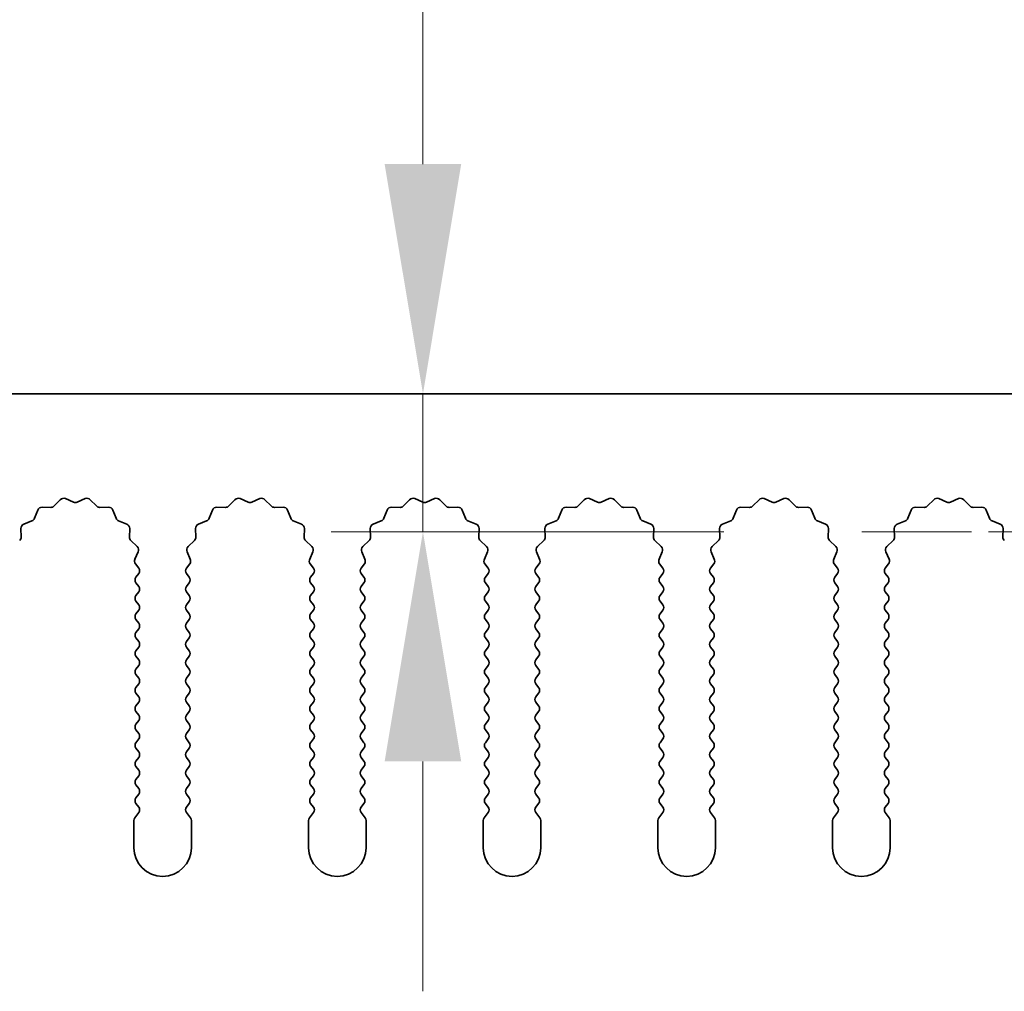
# Model space of a CAD drawing. Units: millimetres. Extents: x 0 to 8251, y 0 to 1405.
# Drawn here: x 3961 to 4003, y 972 to 1015 of the extents above; entities that cross this region are included whole.
import ezdxf

# ---------------------------------------------------------------- set-up
doc = ezdxf.new("R2010")
doc.units = ezdxf.units.MM
doc.header["$LTSCALE"] = 4
doc.linetypes.add('CHAIN', pattern=[0.3543, 0.2362, -0.0295, 0.0591, -0.0295])
doc.layers.get('Defpoints').update_dxf_attribs({"lineweight": 25})
for name, color, linetype, lineweight in [('Center Mark (ISO)', 131, 'Continuous', 18), ('Dimension (ISO)', 7, 'Continuous', 18), ('Dimension (ISO) @ 1', 7, 'Continuous', 18), ('Visible (ISO)', 7, 'Continuous', 35)]:
    doc.layers.add(name, color=color, linetype=linetype, lineweight=lineweight)
doc.styles.add('Note Text (TK)', font='MS PGothic.ttf')
doc.dimstyles.new('Default - Method 1b (TK)', dxfattribs={"dimscale": 4, "dimtxt": 2.5, "dimasz": 2.5, "dimexe": 1, "dimexo": 1.5, "dimgap": 1, "dimtad": 1, "dimtoh": 1, "dimrnd": 1e-08, "dimdsep": 46, "dimtxsty": 'Note Text (TK)', "dimcen": 0.09, "dimdle": 5, "dimclrd": 100, "dimclre": 100, "dimclrt": 7, "dimadec": 1, "dimazin": 1, "dimtfac": 1, "dimtmove": 0, "dimatfit": 3, "dimfxl": 1, "dimtolj": 1, "dimlwd": -1, "dimlwe": -1, "dimarcsym": 0})

# ---------------------------------------------------------------- blocks, each defined once
blk = doc.blocks.new('_DotSmall')
at = {"color": 0, "linetype": 'ByBlock', "const_width": 0.5}
blk.add_lwpolyline([(-0.0625, 0, 1), (0.0625, 0, 1)], format="xyb", close=True, dxfattribs=at)
blk = doc.blocks.new('*D49')
at = {"layer": 'Defpoints', "color": 0}
for p in [(4147.905, 1046.423), (3868.905, 998.423), (4147.905, 998.423)]:
    blk.add_point(p, dxfattribs=at)
at = {"layer": 'Dimension (ISO)', "color": 100}
for p, q in [((3868.905, 1004.423), (3868.905, 1050.423)), ((4147.905, 1004.423), (4147.905, 1050.423)), ((3868.905, 1046.423), (4147.905, 1046.423))]:
    blk.add_line(p, q, dxfattribs=at)
at = {"layer": 'Dimension (ISO)', "color": 100, "xscale": 10, "yscale": 10, "zscale": 10, "rotation": 180}
blk.add_blockref('_DotSmall', (3868.905, 1046.423), dxfattribs=at)
at = {"layer": 'Dimension (ISO)', "color": 100, "xscale": 10, "yscale": 10, "zscale": 10}
blk.add_blockref('_DotSmall', (4147.905, 1046.423), dxfattribs=at)
at = {"layer": 'Dimension (ISO)', "color": 7, "insert": (3998.303, 1055.423), "char_height": 10, "attachment_point": 4, "style": 'Note Text (TK)'}
blk.add_mtext('\\A1;279', dxfattribs=at)
blk = doc.blocks.new('*D52')
at = {"layer": 'Defpoints', "color": 0}
for p in [(3985.661, 998.423), (3978.081, 992.423), (3997.176, 992.423)]:
    blk.add_point(p, dxfattribs=at)
at = {"layer": 'Dimension (ISO)', "color": 100}
for p, q in [((3978.081, 1008.423), (3978.081, 1032.104)), ((3978.081, 992.423), (3978.081, 998.423)), ((3991.176, 992.423), (3974.081, 992.423)), ((3978.081, 982.423), (3978.081, 972.423))]:
    blk.add_line(p, q, dxfattribs=at)
for points in [[(3976.414, 1008.423), (3979.747, 1008.423), (3978.081, 998.423)], [(3976.414, 982.423), (3979.747, 982.423), (3978.081, 992.423)]]:
    blk.add_solid(points, dxfattribs=at)
at = {"layer": 'Dimension (ISO)', "color": 7, "insert": (3969.081, 1022.423), "char_height": 10, "attachment_point": 4, "rotation": 90, "style": 'Note Text (TK)'}
blk.add_mtext('\\A1;6', dxfattribs=at)

msp = doc.modelspace()

# ---------------------------------------------------------------- linework, layer by layer
at = {"layer": 'Center Mark (ISO)', "linetype": 'CHAIN', "ltscale": 6.239052}
msp.add_line((4019.635, 992.4225), (3997.176, 992.4225), dxfattribs=at)
at = {"layer": 'Visible (ISO)'}
for p, q in [((4147.9055, 998.4225), (3868.9055, 998.4225)), ((3961.5124, 993.489), (3961.8914, 993.4804)), ((3962.0406, 993.5422), (3962.3025, 993.8163)), ((3962.5278, 993.8611), (3962.8748, 993.7081)), ((3963.0362, 993.7081), (3963.3831, 993.8611)), ((3963.6084, 993.8163), (3963.8704, 993.5422)), ((3964.0195, 993.4804), (3964.3986, 993.489)), ((3969.1124, 993.489), (3969.4914, 993.4804)), ((3969.6406, 993.5422), (3969.9025, 993.8163)), ((3970.1278, 993.8611), (3970.4748, 993.7081)), ((3970.6362, 993.7081), (3970.9831, 993.8611)), ((3971.2084, 993.8163), (3971.4704, 993.5422)), ((3971.6195, 993.4804), (3971.9986, 993.489)), ((3976.7124, 993.489), (3977.0914, 993.4804)), ((3977.2406, 993.5422), (3977.5025, 993.8163)), ((3977.7278, 993.8611), (3978.0748, 993.7081)), ((3978.2362, 993.7081), (3978.5831, 993.8611)), ((3978.8084, 993.8163), (3979.0704, 993.5422)), ((3979.2195, 993.4804), (3979.5986, 993.489)), ((3984.3124, 993.489), (3984.6914, 993.4804)), ((3984.8406, 993.5422), (3985.1025, 993.8163)), ((3985.3278, 993.8611), (3985.6748, 993.7081)), ((3985.8362, 993.7081), (3986.1831, 993.8611)), ((3986.4084, 993.8163), (3986.6704, 993.5422)), ((3986.8195, 993.4804), (3987.1986, 993.489)), ((3991.9124, 993.489), (3992.2914, 993.4804)), ((3992.4406, 993.5422), (3992.7025, 993.8163)), ((3992.9278, 993.8611), (3993.2748, 993.7081)), ((3993.4362, 993.7081), (3993.7831, 993.8611)), ((3994.0084, 993.8163), (3994.2704, 993.5422)), ((3994.4195, 993.4804), (3994.7986, 993.489)), ((3999.5124, 993.489), (3999.8914, 993.4804)), ((4000.0406, 993.5422), (4000.3025, 993.8163)), ((4000.5278, 993.8611), (4000.8748, 993.7081)), ((4001.0362, 993.7081), (4001.3831, 993.8611)), ((4001.6084, 993.8163), (4001.8704, 993.5422)), ((4002.0195, 993.4804), (4002.3986, 993.489)), ((3961.1843, 993.0079), (3961.3214, 993.3614)), ((3964.5896, 993.3614), (3964.7267, 993.0079)), ((3968.7843, 993.0079), (3968.9214, 993.3614)), ((3972.1896, 993.3614), (3972.3267, 993.0079)), ((3976.3843, 993.0079), (3976.5214, 993.3614)), ((3979.7896, 993.3614), (3979.9267, 993.0079)), ((3983.9843, 993.0079), (3984.1214, 993.3614)), ((3987.3896, 993.3614), (3987.5267, 993.0079)), ((3991.5843, 993.0079), (3991.7214, 993.3614)), ((3994.9896, 993.3614), (3995.1267, 993.0079)), ((3999.1843, 993.0079), (3999.3214, 993.3614)), ((4002.5896, 993.3614), (4002.7267, 993.0079)), ((3960.7166, 992.7566), (3961.0701, 992.8937)), ((3964.8408, 992.8937), (3965.1944, 992.7566)), ((3968.3166, 992.7566), (3968.6701, 992.8937)), ((3972.4408, 992.8937), (3972.7944, 992.7566)), ((3975.9166, 992.7566), (3976.2701, 992.8937)), ((3980.0408, 992.8937), (3980.3944, 992.7566)), ((3983.5166, 992.7566), (3983.8701, 992.8937)), ((3987.6408, 992.8937), (3987.9944, 992.7566)), ((3991.1166, 992.7566), (3991.4701, 992.8937)), ((3995.2408, 992.8937), (3995.5944, 992.7566)), ((3998.7166, 992.7566), (3999.0701, 992.8937)), ((4002.8408, 992.8937), (4003.1944, 992.7566)), ((3960.5976, 992.1866), (3960.589, 992.5656)), ((3965.322, 992.5656), (3965.3134, 992.1866)), ((3968.1976, 992.1866), (3968.189, 992.5656)), ((3972.922, 992.5656), (3972.9134, 992.1866)), ((3975.7976, 992.1866), (3975.789, 992.5656)), ((3980.522, 992.5656), (3980.5134, 992.1866)), ((3983.3976, 992.1866), (3983.389, 992.5656)), ((3988.122, 992.5656), (3988.1134, 992.1866)), ((3990.9976, 992.1866), (3990.989, 992.5656)), ((3995.722, 992.5656), (3995.7134, 992.1866)), ((3998.5976, 992.1866), (3998.589, 992.5656)), ((4003.322, 992.5656), (4003.3134, 992.1866)), ((3965.3752, 992.0374), (3965.6493, 991.7755)), ((3967.8617, 991.7755), (3968.1358, 992.0374)), ((3972.9752, 992.0374), (3973.2493, 991.7755)), ((3975.4617, 991.7755), (3975.7358, 992.0374)), ((3980.5752, 992.0374), (3980.8493, 991.7755)), ((3983.0617, 991.7755), (3983.3358, 992.0374)), ((3988.1752, 992.0374), (3988.4493, 991.7755)), ((3990.6617, 991.7755), (3990.9358, 992.0374)), ((3995.7752, 992.0374), (3996.0493, 991.7755)), ((3998.2617, 991.7755), (3998.5358, 992.0374)), ((3965.6941, 991.5501), (3965.5527, 991.2296)), ((3967.9583, 991.2296), (3967.8169, 991.5501)), ((3973.2941, 991.5501), (3973.1527, 991.2296)), ((3975.5583, 991.2296), (3975.4169, 991.5501)), ((3980.8941, 991.5501), (3980.7527, 991.2296)), ((3983.1583, 991.2296), (3983.0169, 991.5501)), ((3988.4941, 991.5501), (3988.3527, 991.2296)), ((3990.7583, 991.2296), (3990.6169, 991.5501)), ((3996.0941, 991.5501), (3995.9527, 991.2296)), ((3998.3583, 991.2296), (3998.2169, 991.5501)), ((3965.5757, 991.0289), (3965.7155, 990.8425)), ((3967.7955, 990.8425), (3967.9353, 991.0289)), ((3973.1757, 991.0289), (3973.3155, 990.8425)), ((3975.3955, 990.8425), (3975.5353, 991.0289)), ((3980.7757, 991.0289), (3980.9155, 990.8425)), ((3982.9955, 990.8425), (3983.1353, 991.0289)), ((3988.3757, 991.0289), (3988.5155, 990.8425)), ((3990.5955, 990.8425), (3990.7353, 991.0289)), ((3995.9757, 991.0289), (3996.1155, 990.8425)), ((3998.1955, 990.8425), (3998.3353, 991.0289)), ((3965.7155, 990.6025), (3965.5955, 990.4425)), ((3967.9155, 990.4425), (3967.7955, 990.6025)), ((3973.3155, 990.6025), (3973.1955, 990.4425)), ((3975.5155, 990.4425), (3975.3955, 990.6025)), ((3980.9155, 990.6025), (3980.7955, 990.4425)), ((3983.1155, 990.4425), (3982.9955, 990.6025)), ((3988.5155, 990.6025), (3988.3955, 990.4425)), ((3990.7155, 990.4425), (3990.5955, 990.6025)), ((3996.1155, 990.6025), (3995.9955, 990.4425)), ((3998.3155, 990.4425), (3998.1955, 990.6025)), ((3965.5955, 990.2025), (3965.7155, 990.0425)), ((3967.7955, 990.0425), (3967.9155, 990.2025)), ((3973.1955, 990.2025), (3973.3155, 990.0425)), ((3975.3955, 990.0425), (3975.5155, 990.2025)), ((3980.7955, 990.2025), (3980.9155, 990.0425)), ((3982.9955, 990.0425), (3983.1155, 990.2025)), ((3988.3955, 990.2025), (3988.5155, 990.0425)), ((3990.5955, 990.0425), (3990.7155, 990.2025)), ((3995.9955, 990.2025), (3996.1155, 990.0425)), ((3998.1955, 990.0425), (3998.3155, 990.2025)), ((3965.7155, 989.8025), (3965.5955, 989.6425)), ((3967.9155, 989.6425), (3967.7955, 989.8025)), ((3973.3155, 989.8025), (3973.1955, 989.6425)), ((3975.5155, 989.6425), (3975.3955, 989.8025)), ((3980.9155, 989.8025), (3980.7955, 989.6425)), ((3983.1155, 989.6425), (3982.9955, 989.8025)), ((3988.5155, 989.8025), (3988.3955, 989.6425)), ((3990.7155, 989.6425), (3990.5955, 989.8025)), ((3996.1155, 989.8025), (3995.9955, 989.6425)), ((3998.3155, 989.6425), (3998.1955, 989.8025)), ((3965.5955, 989.4025), (3965.7155, 989.2425)), ((3967.7955, 989.2425), (3967.9155, 989.4025)), ((3973.1955, 989.4025), (3973.3155, 989.2425)), ((3975.3955, 989.2425), (3975.5155, 989.4025)), ((3980.7955, 989.4025), (3980.9155, 989.2425)), ((3982.9955, 989.2425), (3983.1155, 989.4025)), ((3988.3955, 989.4025), (3988.5155, 989.2425)), ((3990.5955, 989.2425), (3990.7155, 989.4025)), ((3995.9955, 989.4025), (3996.1155, 989.2425)), ((3998.1955, 989.2425), (3998.3155, 989.4025)), ((3965.7155, 989.0025), (3965.5955, 988.8425)), ((3967.9155, 988.8425), (3967.7955, 989.0025)), ((3973.3155, 989.0025), (3973.1955, 988.8425)), ((3975.5155, 988.8425), (3975.3955, 989.0025)), ((3980.9155, 989.0025), (3980.7955, 988.8425)), ((3983.1155, 988.8425), (3982.9955, 989.0025)), ((3988.5155, 989.0025), (3988.3955, 988.8425)), ((3990.7155, 988.8425), (3990.5955, 989.0025)), ((3996.1155, 989.0025), (3995.9955, 988.8425)), ((3998.3155, 988.8425), (3998.1955, 989.0025)), ((3965.5955, 988.6025), (3965.7155, 988.4425)), ((3967.7955, 988.4425), (3967.9155, 988.6025)), ((3973.1955, 988.6025), (3973.3155, 988.4425)), ((3975.3955, 988.4425), (3975.5155, 988.6025)), ((3980.7955, 988.6025), (3980.9155, 988.4425)), ((3982.9955, 988.4425), (3983.1155, 988.6025)), ((3988.3955, 988.6025), (3988.5155, 988.4425)), ((3990.5955, 988.4425), (3990.7155, 988.6025)), ((3995.9955, 988.6025), (3996.1155, 988.4425)), ((3998.1955, 988.4425), (3998.3155, 988.6025)), ((3965.7155, 988.2025), (3965.5955, 988.0425)), ((3967.9155, 988.0425), (3967.7955, 988.2025)), ((3973.3155, 988.2025), (3973.1955, 988.0425)), ((3975.5155, 988.0425), (3975.3955, 988.2025)), ((3980.9155, 988.2025), (3980.7955, 988.0425)), ((3983.1155, 988.0425), (3982.9955, 988.2025)), ((3988.5155, 988.2025), (3988.3955, 988.0425)), ((3990.7155, 988.0425), (3990.5955, 988.2025)), ((3996.1155, 988.2025), (3995.9955, 988.0425)), ((3998.3155, 988.0425), (3998.1955, 988.2025)), ((3965.5955, 987.8025), (3965.7155, 987.6425)), ((3967.7955, 987.6425), (3967.9155, 987.8025)), ((3973.1955, 987.8025), (3973.3155, 987.6425)), ((3975.3955, 987.6425), (3975.5155, 987.8025)), ((3980.7955, 987.8025), (3980.9155, 987.6425)), ((3982.9955, 987.6425), (3983.1155, 987.8025)), ((3988.3955, 987.8025), (3988.5155, 987.6425)), ((3990.5955, 987.6425), (3990.7155, 987.8025)), ((3995.9955, 987.8025), (3996.1155, 987.6425)), ((3998.1955, 987.6425), (3998.3155, 987.8025)), ((3965.7155, 987.4025), (3965.5955, 987.2425)), ((3967.9155, 987.2425), (3967.7955, 987.4025)), ((3973.3155, 987.4025), (3973.1955, 987.2425)), ((3975.5155, 987.2425), (3975.3955, 987.4025)), ((3980.9155, 987.4025), (3980.7955, 987.2425)), ((3983.1155, 987.2425), (3982.9955, 987.4025)), ((3988.5155, 987.4025), (3988.3955, 987.2425)), ((3990.7155, 987.2425), (3990.5955, 987.4025)), ((3996.1155, 987.4025), (3995.9955, 987.2425)), ((3998.3155, 987.2425), (3998.1955, 987.4025)), ((3965.5955, 987.0025), (3965.7155, 986.8425)), ((3965.7155, 986.6025), (3965.5955, 986.4425)), ((3967.7955, 986.8425), (3967.9155, 987.0025)), ((3967.9155, 986.4425), (3967.7955, 986.6025)), ((3973.1955, 987.0025), (3973.3155, 986.8425)), ((3973.3155, 986.6025), (3973.1955, 986.4425)), ((3975.3955, 986.8425), (3975.5155, 987.0025)), ((3975.5155, 986.4425), (3975.3955, 986.6025)), ((3980.7955, 987.0025), (3980.9155, 986.8425)), ((3980.9155, 986.6025), (3980.7955, 986.4425)), ((3982.9955, 986.8425), (3983.1155, 987.0025)), ((3983.1155, 986.4425), (3982.9955, 986.6025)), ((3988.3955, 987.0025), (3988.5155, 986.8425)), ((3988.5155, 986.6025), (3988.3955, 986.4425)), ((3990.5955, 986.8425), (3990.7155, 987.0025)), ((3990.7155, 986.4425), (3990.5955, 986.6025)), ((3995.9955, 987.0025), (3996.1155, 986.8425)), ((3996.1155, 986.6025), (3995.9955, 986.4425)), ((3998.1955, 986.8425), (3998.3155, 987.0025)), ((3998.3155, 986.4425), (3998.1955, 986.6025)), ((3965.5955, 986.2025), (3965.7155, 986.0425)), ((3967.7955, 986.0425), (3967.9155, 986.2025)), ((3973.1955, 986.2025), (3973.3155, 986.0425)), ((3975.3955, 986.0425), (3975.5155, 986.2025)), ((3980.7955, 986.2025), (3980.9155, 986.0425)), ((3982.9955, 986.0425), (3983.1155, 986.2025)), ((3988.3955, 986.2025), (3988.5155, 986.0425)), ((3990.5955, 986.0425), (3990.7155, 986.2025)), ((3995.9955, 986.2025), (3996.1155, 986.0425)), ((3998.1955, 986.0425), (3998.3155, 986.2025)), ((3965.7155, 985.8025), (3965.5955, 985.6425)), ((3967.9155, 985.6425), (3967.7955, 985.8025)), ((3973.3155, 985.8025), (3973.1955, 985.6425)), ((3975.5155, 985.6425), (3975.3955, 985.8025)), ((3980.9155, 985.8025), (3980.7955, 985.6425)), ((3983.1155, 985.6425), (3982.9955, 985.8025)), ((3988.5155, 985.8025), (3988.3955, 985.6425)), ((3990.7155, 985.6425), (3990.5955, 985.8025)), ((3996.1155, 985.8025), (3995.9955, 985.6425)), ((3998.3155, 985.6425), (3998.1955, 985.8025)), ((3965.5955, 985.4025), (3965.7155, 985.2425)), ((3967.7955, 985.2425), (3967.9155, 985.4025)), ((3973.1955, 985.4025), (3973.3155, 985.2425)), ((3975.3955, 985.2425), (3975.5155, 985.4025)), ((3980.7955, 985.4025), (3980.9155, 985.2425)), ((3982.9955, 985.2425), (3983.1155, 985.4025)), ((3988.3955, 985.4025), (3988.5155, 985.2425)), ((3990.5955, 985.2425), (3990.7155, 985.4025)), ((3995.9955, 985.4025), (3996.1155, 985.2425)), ((3998.1955, 985.2425), (3998.3155, 985.4025)), ((3965.7155, 985.0025), (3965.5955, 984.8425)), ((3967.9155, 984.8425), (3967.7955, 985.0025)), ((3973.3155, 985.0025), (3973.1955, 984.8425)), ((3975.5155, 984.8425), (3975.3955, 985.0025)), ((3980.9155, 985.0025), (3980.7955, 984.8425)), ((3983.1155, 984.8425), (3982.9955, 985.0025)), ((3988.5155, 985.0025), (3988.3955, 984.8425)), ((3990.7155, 984.8425), (3990.5955, 985.0025)), ((3996.1155, 985.0025), (3995.9955, 984.8425)), ((3998.3155, 984.8425), (3998.1955, 985.0025)), ((3965.5955, 984.6025), (3965.7155, 984.4425)), ((3967.7955, 984.4425), (3967.9155, 984.6025)), ((3973.1955, 984.6025), (3973.3155, 984.4425)), ((3975.3955, 984.4425), (3975.5155, 984.6025)), ((3980.7955, 984.6025), (3980.9155, 984.4425)), ((3982.9955, 984.4425), (3983.1155, 984.6025)), ((3988.3955, 984.6025), (3988.5155, 984.4425)), ((3990.5955, 984.4425), (3990.7155, 984.6025)), ((3995.9955, 984.6025), (3996.1155, 984.4425)), ((3998.1955, 984.4425), (3998.3155, 984.6025)), ((3965.7155, 984.2025), (3965.5955, 984.0425)), ((3967.9155, 984.0425), (3967.7955, 984.2025)), ((3973.3155, 984.2025), (3973.1955, 984.0425)), ((3975.5155, 984.0425), (3975.3955, 984.2025)), ((3980.9155, 984.2025), (3980.7955, 984.0425)), ((3983.1155, 984.0425), (3982.9955, 984.2025)), ((3988.5155, 984.2025), (3988.3955, 984.0425)), ((3990.7155, 984.0425), (3990.5955, 984.2025)), ((3996.1155, 984.2025), (3995.9955, 984.0425)), ((3998.3155, 984.0425), (3998.1955, 984.2025)), ((3965.5955, 983.8025), (3965.7155, 983.6425)), ((3967.7955, 983.6425), (3967.9155, 983.8025)), ((3973.1955, 983.8025), (3973.3155, 983.6425)), ((3975.3955, 983.6425), (3975.5155, 983.8025)), ((3980.7955, 983.8025), (3980.9155, 983.6425)), ((3982.9955, 983.6425), (3983.1155, 983.8025)), ((3988.3955, 983.8025), (3988.5155, 983.6425)), ((3990.5955, 983.6425), (3990.7155, 983.8025)), ((3995.9955, 983.8025), (3996.1155, 983.6425)), ((3998.1955, 983.6425), (3998.3155, 983.8025)), ((3965.7155, 983.4025), (3965.5955, 983.2425)), ((3967.9155, 983.2425), (3967.7955, 983.4025)), ((3973.3155, 983.4025), (3973.1955, 983.2425)), ((3975.5155, 983.2425), (3975.3955, 983.4025)), ((3980.9155, 983.4025), (3980.7955, 983.2425)), ((3983.1155, 983.2425), (3982.9955, 983.4025)), ((3988.5155, 983.4025), (3988.3955, 983.2425)), ((3990.7155, 983.2425), (3990.5955, 983.4025)), ((3996.1155, 983.4025), (3995.9955, 983.2425)), ((3998.3155, 983.2425), (3998.1955, 983.4025)), ((3965.5955, 983.0025), (3965.7155, 982.8425)), ((3967.7955, 982.8425), (3967.9155, 983.0025)), ((3973.1955, 983.0025), (3973.3155, 982.8425)), ((3975.3955, 982.8425), (3975.5155, 983.0025)), ((3980.7955, 983.0025), (3980.9155, 982.8425)), ((3982.9955, 982.8425), (3983.1155, 983.0025)), ((3988.3955, 983.0025), (3988.5155, 982.8425)), ((3990.5955, 982.8425), (3990.7155, 983.0025)), ((3995.9955, 983.0025), (3996.1155, 982.8425)), ((3998.1955, 982.8425), (3998.3155, 983.0025)), ((3965.7155, 982.6025), (3965.5955, 982.4425)), ((3967.9155, 982.4425), (3967.7955, 982.6025)), ((3973.3155, 982.6025), (3973.1955, 982.4425)), ((3975.5155, 982.4425), (3975.3955, 982.6025)), ((3980.9155, 982.6025), (3980.7955, 982.4425)), ((3983.1155, 982.4425), (3982.9955, 982.6025)), ((3988.5155, 982.6025), (3988.3955, 982.4425)), ((3990.7155, 982.4425), (3990.5955, 982.6025)), ((3996.1155, 982.6025), (3995.9955, 982.4425)), ((3998.3155, 982.4425), (3998.1955, 982.6025)), ((3965.5955, 982.2025), (3965.7155, 982.0425)), ((3967.7955, 982.0425), (3967.9155, 982.2025)), ((3973.1955, 982.2025), (3973.3155, 982.0425)), ((3975.3955, 982.0425), (3975.5155, 982.2025)), ((3980.7955, 982.2025), (3980.9155, 982.0425)), ((3982.9955, 982.0425), (3983.1155, 982.2025)), ((3988.3955, 982.2025), (3988.5155, 982.0425)), ((3990.5955, 982.0425), (3990.7155, 982.2025)), ((3995.9955, 982.2025), (3996.1155, 982.0425)), ((3998.1955, 982.0425), (3998.3155, 982.2025)), ((3965.7155, 981.8025), (3965.5955, 981.6425)), ((3967.9155, 981.6425), (3967.7955, 981.8025)), ((3973.3155, 981.8025), (3973.1955, 981.6425)), ((3975.5155, 981.6425), (3975.3955, 981.8025)), ((3980.9155, 981.8025), (3980.7955, 981.6425)), ((3983.1155, 981.6425), (3982.9955, 981.8025)), ((3988.5155, 981.8025), (3988.3955, 981.6425)), ((3990.7155, 981.6425), (3990.5955, 981.8025)), ((3996.1155, 981.8025), (3995.9955, 981.6425)), ((3998.3155, 981.6425), (3998.1955, 981.8025)), ((3965.5955, 981.4025), (3965.7155, 981.2425)), ((3967.7955, 981.2425), (3967.9155, 981.4025)), ((3973.1955, 981.4025), (3973.3155, 981.2425)), ((3975.3955, 981.2425), (3975.5155, 981.4025)), ((3980.7955, 981.4025), (3980.9155, 981.2425)), ((3982.9955, 981.2425), (3983.1155, 981.4025)), ((3988.3955, 981.4025), (3988.5155, 981.2425)), ((3990.5955, 981.2425), (3990.7155, 981.4025)), ((3995.9955, 981.4025), (3996.1155, 981.2425)), ((3998.1955, 981.2425), (3998.3155, 981.4025)), ((3965.7155, 981.0025), (3965.5955, 980.8425)), ((3965.5955, 980.6025), (3965.7155, 980.4425)), ((3967.9155, 980.8425), (3967.7955, 981.0025)), ((3967.7955, 980.4425), (3967.9155, 980.6025)), ((3973.3155, 981.0025), (3973.1955, 980.8425)), ((3973.1955, 980.6025), (3973.3155, 980.4425)), ((3975.5155, 980.8425), (3975.3955, 981.0025)), ((3975.3955, 980.4425), (3975.5155, 980.6025)), ((3980.9155, 981.0025), (3980.7955, 980.8425)), ((3980.7955, 980.6025), (3980.9155, 980.4425)), ((3983.1155, 980.8425), (3982.9955, 981.0025)), ((3982.9955, 980.4425), (3983.1155, 980.6025)), ((3988.5155, 981.0025), (3988.3955, 980.8425)), ((3988.3955, 980.6025), (3988.5155, 980.4425)), ((3990.7155, 980.8425), (3990.5955, 981.0025)), ((3990.5955, 980.4425), (3990.7155, 980.6025)), ((3996.1155, 981.0025), (3995.9955, 980.8425)), ((3995.9955, 980.6025), (3996.1155, 980.4425)), ((3998.3155, 980.8425), (3998.1955, 981.0025)), ((3998.1955, 980.4425), (3998.3155, 980.6025)), ((3965.7155, 980.2025), (3965.5455, 979.9758)), ((3967.9655, 979.9758), (3967.7955, 980.2025)), ((3973.3155, 980.2025), (3973.1455, 979.9758)), ((3975.5655, 979.9758), (3975.3955, 980.2025)), ((3980.9155, 980.2025), (3980.7455, 979.9758)), ((3983.1655, 979.9758), (3982.9955, 980.2025)), ((3988.5155, 980.2025), (3988.3455, 979.9758)), ((3990.7655, 979.9758), (3990.5955, 980.2025)), ((3996.1155, 980.2025), (3995.9455, 979.9758)), ((3998.3655, 979.9758), (3998.1955, 980.2025)), ((3965.5055, 979.8558), (3965.5055, 978.6725)), ((3968.0055, 978.6725), (3968.0055, 979.8558)), ((3973.1055, 979.8558), (3973.1055, 978.6725)), ((3975.6055, 978.6725), (3975.6055, 979.8558)), ((3980.7055, 979.8558), (3980.7055, 978.6725)), ((3983.2055, 978.6725), (3983.2055, 979.8558)), ((3988.3055, 979.8558), (3988.3055, 978.6725)), ((3990.8055, 978.6725), (3990.8055, 979.8558)), ((3995.9055, 979.8558), (3995.9055, 978.6725)), ((3998.4055, 978.6725), (3998.4055, 979.8558))]:
    msp.add_line(p, q, dxfattribs=at)
for centre, radius, start, end in [((3962.4471, 993.6781), 0.2, 66.19918, 136.30082), ((3963.4638, 993.6781), 0.2, 43.69918, 113.80082), ((3970.0471, 993.6781), 0.2, 66.19918, 136.30082), ((3971.0638, 993.6781), 0.2, 43.69918, 113.80082), ((3977.6471, 993.6781), 0.2, 66.19918, 136.30082), ((3978.6638, 993.6781), 0.2, 43.69918, 113.80082), ((3985.2471, 993.6781), 0.2, 66.19918, 136.30082), ((3986.2638, 993.6781), 0.2, 43.69918, 113.80082), ((3992.8471, 993.6781), 0.2, 66.19918, 136.30082), ((3993.8638, 993.6781), 0.2, 43.69918, 113.80082), ((4000.4471, 993.6781), 0.2, 66.19918, 136.30082), ((4001.4638, 993.6781), 0.2, 43.69918, 113.80082), ((3961.5078, 993.2891), 0.2, 88.69918, 158.80082), ((3961.896, 993.6804), 0.2, 268.69918, 316.30082), ((3962.9555, 993.8911), 0.2, 246.19918, 293.80082), ((3964.015, 993.6804), 0.2, 223.69918, 271.30082), ((3964.4031, 993.2891), 0.2, 21.19918, 91.30082), ((3969.1078, 993.2891), 0.2, 88.69918, 158.80082), ((3969.496, 993.6804), 0.2, 268.69918, 316.30082), ((3970.5555, 993.8911), 0.2, 246.19918, 293.80082), ((3971.615, 993.6804), 0.2, 223.69918, 271.30082), ((3972.0031, 993.2891), 0.2, 21.19918, 91.30082), ((3976.7078, 993.2891), 0.2, 88.69918, 158.80082), ((3977.096, 993.6804), 0.2, 268.69918, 316.30082), ((3978.1555, 993.8911), 0.2, 246.19918, 293.80082), ((3979.215, 993.6804), 0.2, 223.69918, 271.30082), ((3979.6031, 993.2891), 0.2, 21.19918, 91.30082), ((3984.3078, 993.2891), 0.2, 88.69918, 158.80082), ((3984.696, 993.6804), 0.2, 268.69918, 316.30082), ((3985.7555, 993.8911), 0.2, 246.19918, 293.80082), ((3986.815, 993.6804), 0.2, 223.69918, 271.30082), ((3987.2031, 993.2891), 0.2, 21.19918, 91.30082), ((3991.9078, 993.2891), 0.2, 88.69918, 158.80082), ((3992.296, 993.6804), 0.2, 268.69918, 316.30082), ((3993.3555, 993.8911), 0.2, 246.19918, 293.80082), ((3994.415, 993.6804), 0.2, 223.69918, 271.30082), ((3994.8031, 993.2891), 0.2, 21.19918, 91.30082), ((3999.5078, 993.2891), 0.2, 88.69918, 158.80082), ((3999.896, 993.6804), 0.2, 268.69918, 316.30082), ((4000.9555, 993.8911), 0.2, 246.19918, 293.80082), ((4002.015, 993.6804), 0.2, 223.69918, 271.30082), ((4002.4031, 993.2891), 0.2, 21.19918, 91.30082), ((3960.7889, 992.5702), 0.2, 111.19918, 181.30082), ((3960.9978, 993.0802), 0.2, 291.19918, 338.80082), ((3964.9132, 993.0802), 0.2, 201.19918, 248.80082), ((3965.122, 992.5702), 0.2, 358.69918, 68.80082), ((3968.3889, 992.5702), 0.2, 111.19918, 181.30082), ((3968.5978, 993.0802), 0.2, 291.19918, 338.80082), ((3972.5132, 993.0802), 0.2, 201.19918, 248.80082), ((3972.722, 992.5702), 0.2, 358.69918, 68.80082), ((3975.9889, 992.5702), 0.2, 111.19918, 181.30082), ((3976.1978, 993.0802), 0.2, 291.19918, 338.80082), ((3980.1132, 993.0802), 0.2, 201.19918, 248.80082), ((3980.322, 992.5702), 0.2, 358.69918, 68.80082), ((3983.5889, 992.5702), 0.2, 111.19918, 181.30082), ((3983.7978, 993.0802), 0.2, 291.19918, 338.80082), ((3987.7132, 993.0802), 0.2, 201.19918, 248.80082), ((3987.922, 992.5702), 0.2, 358.69918, 68.80082), ((3991.1889, 992.5702), 0.2, 111.19918, 181.30082), ((3991.3978, 993.0802), 0.2, 291.19918, 338.80082), ((3995.3132, 993.0802), 0.2, 201.19918, 248.80082), ((3995.522, 992.5702), 0.2, 358.69918, 68.80082), ((3998.7889, 992.5702), 0.2, 111.19918, 181.30082), ((3998.9978, 993.0802), 0.2, 291.19918, 338.80082), ((4002.9132, 993.0802), 0.2, 201.19918, 248.80082), ((4003.122, 992.5702), 0.2, 358.69918, 68.80082), ((3960.3976, 992.182), 0.2, 313.69918, 1.30082), ((3965.5133, 992.182), 0.2, 178.69918, 226.30082), ((3967.9976, 992.182), 0.2, 313.69918, 1.30082), ((3973.1133, 992.182), 0.2, 178.69918, 226.30082), ((3975.5976, 992.182), 0.2, 313.69918, 1.30082), ((3980.7133, 992.182), 0.2, 178.69918, 226.30082), ((3983.1976, 992.182), 0.2, 313.69918, 1.30082), ((3988.3133, 992.182), 0.2, 178.69918, 226.30082), ((3990.7976, 992.182), 0.2, 313.69918, 1.30082), ((3995.9133, 992.182), 0.2, 178.69918, 226.30082), ((3998.3976, 992.182), 0.2, 313.69918, 1.30082), ((4003.5133, 992.182), 0.2, 178.69918, 226.30082), ((3965.5111, 991.6309), 0.2, 336.19918, 46.30082), ((3967.9999, 991.6309), 0.2, 133.69918, 203.80082), ((3973.1111, 991.6309), 0.2, 336.19918, 46.30082), ((3975.5999, 991.6309), 0.2, 133.69918, 203.80082), ((3980.7111, 991.6309), 0.2, 336.19918, 46.30082), ((3983.1999, 991.6309), 0.2, 133.69918, 203.80082), ((3988.3111, 991.6309), 0.2, 336.19918, 46.30082), ((3990.7999, 991.6309), 0.2, 133.69918, 203.80082), ((3995.9111, 991.6309), 0.2, 336.19918, 46.30082), ((3998.3999, 991.6309), 0.2, 133.69918, 203.80082), ((3965.7357, 991.1489), 0.2, 156.19918, 216.8699), ((3967.7753, 991.1489), 0.2, 323.1301, 23.80082), ((3973.3357, 991.1489), 0.2, 156.19918, 216.8699), ((3975.3753, 991.1489), 0.2, 323.1301, 23.80082), ((3980.9357, 991.1489), 0.2, 156.19918, 216.8699), ((3982.9753, 991.1489), 0.2, 323.1301, 23.80082), ((3988.5357, 991.1489), 0.2, 156.19918, 216.8699), ((3990.5753, 991.1489), 0.2, 323.1301, 23.80082), ((3996.1357, 991.1489), 0.2, 156.19918, 216.8699), ((3998.1753, 991.1489), 0.2, 323.1301, 23.80082), ((3965.5555, 990.7225), 0.2, 323.1301, 36.8699), ((3967.9555, 990.7225), 0.2, 143.1301, 216.8699), ((3973.1555, 990.7225), 0.2, 323.1301, 36.8699), ((3975.5555, 990.7225), 0.2, 143.1301, 216.8699), ((3980.7555, 990.7225), 0.2, 323.1301, 36.8699), ((3983.1555, 990.7225), 0.2, 143.1301, 216.8699), ((3988.3555, 990.7225), 0.2, 323.1301, 36.8699), ((3990.7555, 990.7225), 0.2, 143.1301, 216.8699), ((3995.9555, 990.7225), 0.2, 323.1301, 36.8699), ((3998.3555, 990.7225), 0.2, 143.1301, 216.8699), ((3965.7555, 990.3225), 0.2, 143.1301, 216.8699), ((3965.5555, 989.9225), 0.2, 323.1301, 36.8699), ((3967.9555, 989.9225), 0.2, 143.1301, 216.8699), ((3967.7555, 990.3225), 0.2, 323.1301, 36.8699), ((3973.3555, 990.3225), 0.2, 143.1301, 216.8699), ((3973.1555, 989.9225), 0.2, 323.1301, 36.8699), ((3975.5555, 989.9225), 0.2, 143.1301, 216.8699), ((3975.3555, 990.3225), 0.2, 323.1301, 36.8699), ((3980.9555, 990.3225), 0.2, 143.1301, 216.8699), ((3980.7555, 989.9225), 0.2, 323.1301, 36.8699), ((3983.1555, 989.9225), 0.2, 143.1301, 216.8699), ((3982.9555, 990.3225), 0.2, 323.1301, 36.8699), ((3988.5555, 990.3225), 0.2, 143.1301, 216.8699), ((3988.3555, 989.9225), 0.2, 323.1301, 36.8699), ((3990.7555, 989.9225), 0.2, 143.1301, 216.8699), ((3990.5555, 990.3225), 0.2, 323.1301, 36.8699), ((3996.1555, 990.3225), 0.2, 143.1301, 216.8699), ((3995.9555, 989.9225), 0.2, 323.1301, 36.8699), ((3998.3555, 989.9225), 0.2, 143.1301, 216.8699), ((3998.1555, 990.3225), 0.2, 323.1301, 36.8699), ((3965.7555, 989.5225), 0.2, 143.1301, 216.8699), ((3967.7555, 989.5225), 0.2, 323.1301, 36.8699), ((3973.3555, 989.5225), 0.2, 143.1301, 216.8699), ((3975.3555, 989.5225), 0.2, 323.1301, 36.8699), ((3980.9555, 989.5225), 0.2, 143.1301, 216.8699), ((3982.9555, 989.5225), 0.2, 323.1301, 36.8699), ((3988.5555, 989.5225), 0.2, 143.1301, 216.8699), ((3990.5555, 989.5225), 0.2, 323.1301, 36.8699), ((3996.1555, 989.5225), 0.2, 143.1301, 216.8699), ((3998.1555, 989.5225), 0.2, 323.1301, 36.8699), ((3965.5555, 989.1225), 0.2, 323.1301, 36.8699), ((3967.9555, 989.1225), 0.2, 143.1301, 216.8699), ((3973.1555, 989.1225), 0.2, 323.1301, 36.8699), ((3975.5555, 989.1225), 0.2, 143.1301, 216.8699), ((3980.7555, 989.1225), 0.2, 323.1301, 36.8699), ((3983.1555, 989.1225), 0.2, 143.1301, 216.8699), ((3988.3555, 989.1225), 0.2, 323.1301, 36.8699), ((3990.7555, 989.1225), 0.2, 143.1301, 216.8699), ((3995.9555, 989.1225), 0.2, 323.1301, 36.8699), ((3998.3555, 989.1225), 0.2, 143.1301, 216.8699), ((3965.7555, 988.7225), 0.2, 143.1301, 216.8699), ((3967.7555, 988.7225), 0.2, 323.1301, 36.8699), ((3973.3555, 988.7225), 0.2, 143.1301, 216.8699), ((3975.3555, 988.7225), 0.2, 323.1301, 36.8699), ((3980.9555, 988.7225), 0.2, 143.1301, 216.8699), ((3982.9555, 988.7225), 0.2, 323.1301, 36.8699), ((3988.5555, 988.7225), 0.2, 143.1301, 216.8699), ((3990.5555, 988.7225), 0.2, 323.1301, 36.8699), ((3996.1555, 988.7225), 0.2, 143.1301, 216.8699), ((3998.1555, 988.7225), 0.2, 323.1301, 36.8699), ((3965.5555, 988.3225), 0.2, 323.1301, 36.8699), ((3967.9555, 988.3225), 0.2, 143.1301, 216.8699), ((3973.1555, 988.3225), 0.2, 323.1301, 36.8699), ((3975.5555, 988.3225), 0.2, 143.1301, 216.8699), ((3980.7555, 988.3225), 0.2, 323.1301, 36.8699), ((3983.1555, 988.3225), 0.2, 143.1301, 216.8699), ((3988.3555, 988.3225), 0.2, 323.1301, 36.8699), ((3990.7555, 988.3225), 0.2, 143.1301, 216.8699), ((3995.9555, 988.3225), 0.2, 323.1301, 36.8699), ((3998.3555, 988.3225), 0.2, 143.1301, 216.8699), ((3965.7555, 987.9225), 0.2, 143.1301, 216.8699), ((3967.7555, 987.9225), 0.2, 323.1301, 36.8699), ((3973.3555, 987.9225), 0.2, 143.1301, 216.8699), ((3975.3555, 987.9225), 0.2, 323.1301, 36.8699), ((3980.9555, 987.9225), 0.2, 143.1301, 216.8699), ((3982.9555, 987.9225), 0.2, 323.1301, 36.8699), ((3988.5555, 987.9225), 0.2, 143.1301, 216.8699), ((3990.5555, 987.9225), 0.2, 323.1301, 36.8699), ((3996.1555, 987.9225), 0.2, 143.1301, 216.8699), ((3998.1555, 987.9225), 0.2, 323.1301, 36.8699), ((3965.5555, 987.5225), 0.2, 323.1301, 36.8699), ((3967.9555, 987.5225), 0.2, 143.1301, 216.8699), ((3973.1555, 987.5225), 0.2, 323.1301, 36.8699), ((3975.5555, 987.5225), 0.2, 143.1301, 216.8699), ((3980.7555, 987.5225), 0.2, 323.1301, 36.8699), ((3983.1555, 987.5225), 0.2, 143.1301, 216.8699), ((3988.3555, 987.5225), 0.2, 323.1301, 36.8699), ((3990.7555, 987.5225), 0.2, 143.1301, 216.8699), ((3995.9555, 987.5225), 0.2, 323.1301, 36.8699), ((3998.3555, 987.5225), 0.2, 143.1301, 216.8699), ((3965.7555, 987.1225), 0.2, 143.1301, 216.8699), ((3967.7555, 987.1225), 0.2, 323.1301, 36.8699), ((3973.3555, 987.1225), 0.2, 143.1301, 216.8699), ((3975.3555, 987.1225), 0.2, 323.1301, 36.8699), ((3980.9555, 987.1225), 0.2, 143.1301, 216.8699), ((3982.9555, 987.1225), 0.2, 323.1301, 36.8699), ((3988.5555, 987.1225), 0.2, 143.1301, 216.8699), ((3990.5555, 987.1225), 0.2, 323.1301, 36.8699), ((3996.1555, 987.1225), 0.2, 143.1301, 216.8699), ((3998.1555, 987.1225), 0.2, 323.1301, 36.8699), ((3965.5555, 986.7225), 0.2, 323.1301, 36.8699), ((3967.9555, 986.7225), 0.2, 143.1301, 216.8699), ((3973.1555, 986.7225), 0.2, 323.1301, 36.8699), ((3975.5555, 986.7225), 0.2, 143.1301, 216.8699), ((3980.7555, 986.7225), 0.2, 323.1301, 36.8699), ((3983.1555, 986.7225), 0.2, 143.1301, 216.8699), ((3988.3555, 986.7225), 0.2, 323.1301, 36.8699), ((3990.7555, 986.7225), 0.2, 143.1301, 216.8699), ((3995.9555, 986.7225), 0.2, 323.1301, 36.8699), ((3998.3555, 986.7225), 0.2, 143.1301, 216.8699), ((3965.7555, 986.3225), 0.2, 143.1301, 216.8699), ((3967.7555, 986.3225), 0.2, 323.1301, 36.8699), ((3973.3555, 986.3225), 0.2, 143.1301, 216.8699), ((3975.3555, 986.3225), 0.2, 323.1301, 36.8699), ((3980.9555, 986.3225), 0.2, 143.1301, 216.8699), ((3982.9555, 986.3225), 0.2, 323.1301, 36.8699), ((3988.5555, 986.3225), 0.2, 143.1301, 216.8699), ((3990.5555, 986.3225), 0.2, 323.1301, 36.8699), ((3996.1555, 986.3225), 0.2, 143.1301, 216.8699), ((3998.1555, 986.3225), 0.2, 323.1301, 36.8699), ((3965.5555, 985.9225), 0.2, 323.1301, 36.8699), ((3967.9555, 985.9225), 0.2, 143.1301, 216.8699), ((3973.1555, 985.9225), 0.2, 323.1301, 36.8699), ((3975.5555, 985.9225), 0.2, 143.1301, 216.8699), ((3980.7555, 985.9225), 0.2, 323.1301, 36.8699), ((3983.1555, 985.9225), 0.2, 143.1301, 216.8699), ((3988.3555, 985.9225), 0.2, 323.1301, 36.8699), ((3990.7555, 985.9225), 0.2, 143.1301, 216.8699), ((3995.9555, 985.9225), 0.2, 323.1301, 36.8699), ((3998.3555, 985.9225), 0.2, 143.1301, 216.8699), ((3965.7555, 985.5225), 0.2, 143.1301, 216.8699), ((3967.7555, 985.5225), 0.2, 323.1301, 36.8699), ((3973.3555, 985.5225), 0.2, 143.1301, 216.8699), ((3975.3555, 985.5225), 0.2, 323.1301, 36.8699), ((3980.9555, 985.5225), 0.2, 143.1301, 216.8699), ((3982.9555, 985.5225), 0.2, 323.1301, 36.8699), ((3988.5555, 985.5225), 0.2, 143.1301, 216.8699), ((3990.5555, 985.5225), 0.2, 323.1301, 36.8699), ((3996.1555, 985.5225), 0.2, 143.1301, 216.8699), ((3998.1555, 985.5225), 0.2, 323.1301, 36.8699), ((3965.5555, 985.1225), 0.2, 323.1301, 36.8699), ((3967.9555, 985.1225), 0.2, 143.1301, 216.8699), ((3973.1555, 985.1225), 0.2, 323.1301, 36.8699), ((3975.5555, 985.1225), 0.2, 143.1301, 216.8699), ((3980.7555, 985.1225), 0.2, 323.1301, 36.8699), ((3983.1555, 985.1225), 0.2, 143.1301, 216.8699), ((3988.3555, 985.1225), 0.2, 323.1301, 36.8699), ((3990.7555, 985.1225), 0.2, 143.1301, 216.8699), ((3995.9555, 985.1225), 0.2, 323.1301, 36.8699), ((3998.3555, 985.1225), 0.2, 143.1301, 216.8699), ((3965.7555, 984.7225), 0.2, 143.1301, 216.8699), ((3967.7555, 984.7225), 0.2, 323.1301, 36.8699), ((3973.3555, 984.7225), 0.2, 143.1301, 216.8699), ((3975.3555, 984.7225), 0.2, 323.1301, 36.8699), ((3980.9555, 984.7225), 0.2, 143.1301, 216.8699), ((3982.9555, 984.7225), 0.2, 323.1301, 36.8699), ((3988.5555, 984.7225), 0.2, 143.1301, 216.8699), ((3990.5555, 984.7225), 0.2, 323.1301, 36.8699), ((3996.1555, 984.7225), 0.2, 143.1301, 216.8699), ((3998.1555, 984.7225), 0.2, 323.1301, 36.8699), ((3965.7555, 983.9225), 0.2, 143.1301, 216.8699), ((3965.5555, 984.3225), 0.2, 323.1301, 36.8699), ((3967.9555, 984.3225), 0.2, 143.1301, 216.8699), ((3967.7555, 983.9225), 0.2, 323.1301, 36.8699), ((3973.3555, 983.9225), 0.2, 143.1301, 216.8699), ((3973.1555, 984.3225), 0.2, 323.1301, 36.8699), ((3975.5555, 984.3225), 0.2, 143.1301, 216.8699), ((3975.3555, 983.9225), 0.2, 323.1301, 36.8699), ((3980.9555, 983.9225), 0.2, 143.1301, 216.8699), ((3980.7555, 984.3225), 0.2, 323.1301, 36.8699), ((3983.1555, 984.3225), 0.2, 143.1301, 216.8699), ((3982.9555, 983.9225), 0.2, 323.1301, 36.8699), ((3988.5555, 983.9225), 0.2, 143.1301, 216.8699), ((3988.3555, 984.3225), 0.2, 323.1301, 36.8699), ((3990.7555, 984.3225), 0.2, 143.1301, 216.8699), ((3990.5555, 983.9225), 0.2, 323.1301, 36.8699), ((3996.1555, 983.9225), 0.2, 143.1301, 216.8699), ((3995.9555, 984.3225), 0.2, 323.1301, 36.8699), ((3998.3555, 984.3225), 0.2, 143.1301, 216.8699), ((3998.1555, 983.9225), 0.2, 323.1301, 36.8699), ((3965.5555, 983.5225), 0.2, 323.1301, 36.8699), ((3967.9555, 983.5225), 0.2, 143.1301, 216.8699), ((3973.1555, 983.5225), 0.2, 323.1301, 36.8699), ((3975.5555, 983.5225), 0.2, 143.1301, 216.8699), ((3980.7555, 983.5225), 0.2, 323.1301, 36.8699), ((3983.1555, 983.5225), 0.2, 143.1301, 216.8699), ((3988.3555, 983.5225), 0.2, 323.1301, 36.8699), ((3990.7555, 983.5225), 0.2, 143.1301, 216.8699), ((3995.9555, 983.5225), 0.2, 323.1301, 36.8699), ((3998.3555, 983.5225), 0.2, 143.1301, 216.8699), ((3965.7555, 983.1225), 0.2, 143.1301, 216.8699), ((3967.7555, 983.1225), 0.2, 323.1301, 36.8699), ((3973.3555, 983.1225), 0.2, 143.1301, 216.8699), ((3975.3555, 983.1225), 0.2, 323.1301, 36.8699), ((3980.9555, 983.1225), 0.2, 143.1301, 216.8699), ((3982.9555, 983.1225), 0.2, 323.1301, 36.8699), ((3988.5555, 983.1225), 0.2, 143.1301, 216.8699), ((3990.5555, 983.1225), 0.2, 323.1301, 36.8699), ((3996.1555, 983.1225), 0.2, 143.1301, 216.8699), ((3998.1555, 983.1225), 0.2, 323.1301, 36.8699), ((3965.5555, 982.7225), 0.2, 323.1301, 36.8699), ((3967.9555, 982.7225), 0.2, 143.1301, 216.8699), ((3973.1555, 982.7225), 0.2, 323.1301, 36.8699), ((3975.5555, 982.7225), 0.2, 143.1301, 216.8699), ((3980.7555, 982.7225), 0.2, 323.1301, 36.8699), ((3983.1555, 982.7225), 0.2, 143.1301, 216.8699), ((3988.3555, 982.7225), 0.2, 323.1301, 36.8699), ((3990.7555, 982.7225), 0.2, 143.1301, 216.8699), ((3995.9555, 982.7225), 0.2, 323.1301, 36.8699), ((3998.3555, 982.7225), 0.2, 143.1301, 216.8699), ((3965.7555, 982.3225), 0.2, 143.1301, 216.8699), ((3967.7555, 982.3225), 0.2, 323.1301, 36.8699), ((3973.3555, 982.3225), 0.2, 143.1301, 216.8699), ((3975.3555, 982.3225), 0.2, 323.1301, 36.8699), ((3980.9555, 982.3225), 0.2, 143.1301, 216.8699), ((3982.9555, 982.3225), 0.2, 323.1301, 36.8699), ((3988.5555, 982.3225), 0.2, 143.1301, 216.8699), ((3990.5555, 982.3225), 0.2, 323.1301, 36.8699), ((3996.1555, 982.3225), 0.2, 143.1301, 216.8699), ((3998.1555, 982.3225), 0.2, 323.1301, 36.8699), ((3965.5555, 981.9225), 0.2, 323.1301, 36.8699), ((3967.9555, 981.9225), 0.2, 143.1301, 216.8699), ((3973.1555, 981.9225), 0.2, 323.1301, 36.8699), ((3975.5555, 981.9225), 0.2, 143.1301, 216.8699), ((3980.7555, 981.9225), 0.2, 323.1301, 36.8699), ((3983.1555, 981.9225), 0.2, 143.1301, 216.8699), ((3988.3555, 981.9225), 0.2, 323.1301, 36.8699), ((3990.7555, 981.9225), 0.2, 143.1301, 216.8699), ((3995.9555, 981.9225), 0.2, 323.1301, 36.8699), ((3998.3555, 981.9225), 0.2, 143.1301, 216.8699), ((3965.7555, 981.5225), 0.2, 143.1301, 216.8699), ((3967.7555, 981.5225), 0.2, 323.1301, 36.8699), ((3973.3555, 981.5225), 0.2, 143.1301, 216.8699), ((3975.3555, 981.5225), 0.2, 323.1301, 36.8699), ((3980.9555, 981.5225), 0.2, 143.1301, 216.8699), ((3982.9555, 981.5225), 0.2, 323.1301, 36.8699), ((3988.5555, 981.5225), 0.2, 143.1301, 216.8699), ((3990.5555, 981.5225), 0.2, 323.1301, 36.8699), ((3996.1555, 981.5225), 0.2, 143.1301, 216.8699), ((3998.1555, 981.5225), 0.2, 323.1301, 36.8699), ((3965.5555, 981.1225), 0.2, 323.1301, 36.8699), ((3967.9555, 981.1225), 0.2, 143.1301, 216.8699), ((3973.1555, 981.1225), 0.2, 323.1301, 36.8699), ((3975.5555, 981.1225), 0.2, 143.1301, 216.8699), ((3980.7555, 981.1225), 0.2, 323.1301, 36.8699), ((3983.1555, 981.1225), 0.2, 143.1301, 216.8699), ((3988.3555, 981.1225), 0.2, 323.1301, 36.8699), ((3990.7555, 981.1225), 0.2, 143.1301, 216.8699), ((3995.9555, 981.1225), 0.2, 323.1301, 36.8699), ((3998.3555, 981.1225), 0.2, 143.1301, 216.8699), ((3965.7555, 980.7225), 0.2, 143.1301, 216.8699), ((3967.7555, 980.7225), 0.2, 323.1301, 36.8699), ((3973.3555, 980.7225), 0.2, 143.1301, 216.8699), ((3975.3555, 980.7225), 0.2, 323.1301, 36.8699), ((3980.9555, 980.7225), 0.2, 143.1301, 216.8699), ((3982.9555, 980.7225), 0.2, 323.1301, 36.8699), ((3988.5555, 980.7225), 0.2, 143.1301, 216.8699), ((3990.5555, 980.7225), 0.2, 323.1301, 36.8699), ((3996.1555, 980.7225), 0.2, 143.1301, 216.8699), ((3998.1555, 980.7225), 0.2, 323.1301, 36.8699), ((3965.5555, 980.3225), 0.2, 323.1301, 36.8699), ((3967.9555, 980.3225), 0.2, 143.1301, 216.8699), ((3973.1555, 980.3225), 0.2, 323.1301, 36.8699), ((3975.5555, 980.3225), 0.2, 143.1301, 216.8699), ((3980.7555, 980.3225), 0.2, 323.1301, 36.8699), ((3983.1555, 980.3225), 0.2, 143.1301, 216.8699), ((3988.3555, 980.3225), 0.2, 323.1301, 36.8699), ((3990.7555, 980.3225), 0.2, 143.1301, 216.8699), ((3995.9555, 980.3225), 0.2, 323.1301, 36.8699), ((3998.3555, 980.3225), 0.2, 143.1301, 216.8699), ((3965.7055, 979.8558), 0.2, 143.1301, 180), ((3967.8055, 979.8558), 0.2, 0, 36.8699), ((3973.3055, 979.8558), 0.2, 143.1301, 180), ((3975.4055, 979.8558), 0.2, 0, 36.8699), ((3980.9055, 979.8558), 0.2, 143.1301, 180), ((3983.0055, 979.8558), 0.2, 0, 36.8699), ((3988.5055, 979.8558), 0.2, 143.1301, 180), ((3990.6055, 979.8558), 0.2, 0, 36.8699), ((3996.1055, 979.8558), 0.2, 143.1301, 180), ((3998.2055, 979.8558), 0.2, 0, 36.8699), ((3966.7555, 978.6725), 1.25, 180, 0), ((3974.3555, 978.6725), 1.25, 180, 0), ((3981.9555, 978.6725), 1.25, 180, 0), ((3989.5555, 978.6725), 1.25, 180, 0), ((3997.1555, 978.6725), 1.25, 180, 0)]:
    msp.add_arc(centre, radius, start, end, dxfattribs=at)

# ---------------------------------------------------------------- dimensions: what is measured, and where the dimension line sits
at = {"layer": 'Dimension (ISO) @ 1', "color": 100}
for base, p1, p2, angle, override, picture, middle in [((4147.9055, 1046.4225), (3868.9055, 998.4225), (4147.9055, 998.4225), 180, {"dimscale": 1, "dimtxt": 10, "dimasz": 10, "dimexe": 4, "dimexo": 6, "dimgap": 4, "dimtoh": 0, "dimdec": 2, "dimblk1": 'DotSmall', "dimblk2": 'DotSmall', "dimsah": 1, "dimcen": 0.36, "dimdle": 0, "dimtol": 0, "dimlim": 0, "dimtp": 0, "dimtm": 0, "dimtdec": 2, "dimtix": 0, "dimtofl": 0, "dimtmove": 0, "dimatfit": 1}, '*D49', (4008.4455, 1046.4225)), ((3978.0806, 992.4225), (3985.6613, 998.4225), (3997.176, 992.4225), 90, {"dimscale": 1, "dimtxt": 10, "dimasz": 10, "dimexe": 4, "dimexo": 6, "dimgap": 4, "dimtoh": 0, "dimdec": 2, "dimcen": 0.36, "dimse1": 1, "dimtol": 0, "dimlim": 0, "dimtp": 0, "dimtm": 0, "dimtdec": 2, "dimtix": 0, "dimtofl": 1, "dimtmove": 0, "dimatfit": 1}, '*D52', (3978.0806, 1025.2634))]:
    dim = msp.add_linear_dim(base=base, p1=p1, p2=p2, angle=angle, dimstyle='Default - Method 1b (TK)', override=override, dxfattribs=at)
    dim.commit()
    dim.dimension.update_dxf_attribs({"geometry": picture, "text_midpoint": middle, "dimtype": 128})

doc.saveas('drawing.dxf')
